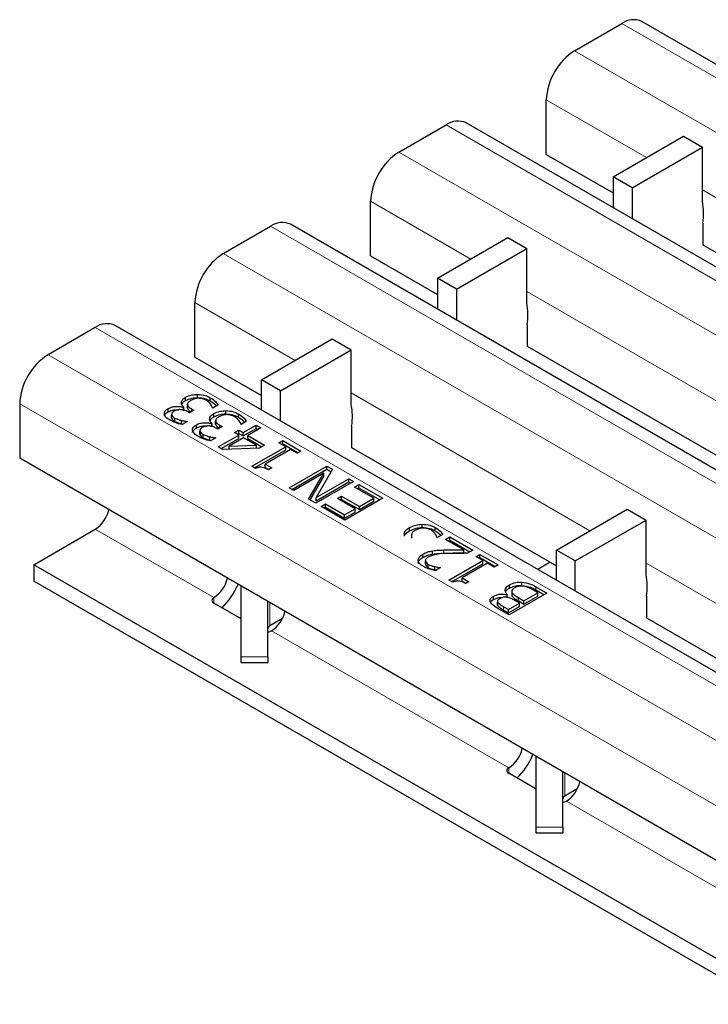
# Model space of a CAD drawing. Units: millimetres. Extents: x 0 to 420, y 0 to 297.
# Drawn here: x 52 to 62, y 67 to 82 of the extents above; entities that cross this region are included whole.
import ezdxf

# ---------------------------------------------------------------- set-up
doc = ezdxf.new("R2010")
doc.units = ezdxf.units.MM

msp = doc.modelspace()

# ---------------------------------------------------------------- linework, layer by layer
at = {"color": 7, "linetype": 'Continuous', "lineweight": 25}
for p, q in [((59.8295, 81.5887), (60.5366, 81.9969)), ((131.4765, 41.247), (60.8365, 82.0266)), ((59.4052, 80.0373), (59.4052, 80.8539)), ((128.8461, 39.7285), (58.2061, 80.5081)), ((57.199, 80.0702), (57.9061, 80.4784)), ((60.4065, 79.7012), (61.4586, 80.3086)), ((61.4586, 80.3086), (61.7415, 80.1453)), ((60.6893, 79.5379), (61.7415, 80.1453)), ((61.7415, 79.3309), (61.7415, 80.1453)), ((59.4052, 80.0373), (60.4065, 79.4593)), ((60.6893, 79.5379), (60.4065, 79.7012)), ((60.4065, 79.7012), (60.4065, 79.2379)), ((60.6893, 79.5379), (60.6893, 79.0746)), ((56.7748, 78.5188), (56.7748, 79.3354)), ((54.5686, 78.5517), (55.2757, 78.9599)), ((126.2156, 38.21), (55.5757, 78.9896)), ((61.7485, 79.0045), (61.7485, 78.6796)), ((57.7774, 78.1835), (58.8296, 78.7909)), ((58.8296, 78.7909), (59.1124, 78.6276)), ((58.0603, 78.0202), (59.1124, 78.6276)), ((59.1124, 77.8132), (59.1124, 78.6276)), ((61.7485, 78.6845), (64.8216, 76.9105)), ((61.7528, 78.6821), (61.7485, 78.6796)), ((56.7748, 78.5188), (57.7774, 77.94)), ((58.0603, 78.0202), (57.7774, 78.1835)), ((57.7774, 78.1835), (57.7774, 77.7185)), ((58.0603, 78.0202), (58.0603, 77.5553)), ((54.1443, 77.0003), (54.1443, 77.8168)), ((52.6523, 77.4455), (51.9452, 77.0372)), ((123.5923, 36.6956), (52.9523, 77.4752)), ((59.1195, 77.4868), (59.1195, 77.1619)), ((55.1413, 76.6617), (56.2006, 77.2732)), ((56.2006, 77.2732), (56.4834, 77.1099)), ((55.4242, 76.4984), (56.4834, 77.1099)), ((56.4834, 76.2955), (56.4834, 77.1099)), ((59.1195, 77.1652), (62.1926, 75.3912)), ((59.1223, 77.1636), (59.1195, 77.1619)), ((54.1443, 77.0003), (55.1413, 76.4247)), ((55.4242, 76.4984), (55.1413, 76.6617)), ((55.1413, 76.2115), (55.1413, 76.6617)), ((54.0055, 76.3502), (54.0055, 76.3992)), ((54.1833, 76.395), (54.1833, 76.444)), ((54.3748, 76.3451), (54.3748, 76.3941)), ((55.4242, 76.0482), (55.4242, 76.4984)), ((51.521, 76.3024), (51.521, 75.4859)), ((53.7442, 76.1829), (53.7442, 76.2319)), ((53.9743, 76.2479), (53.9797, 76.251)), ((53.9743, 76.1989), (53.9743, 76.2479)), ((53.9797, 76.202), (53.9797, 76.251)), ((54.0307, 76.3001), (54.0307, 76.2389)), ((54.032, 76.2357), (54.032, 76.2847)), ((54.0338, 76.2448), (54.032, 76.2357)), ((54.0963, 76.2242), (54.1285, 76.2057)), ((54.0963, 76.1871), (54.0963, 76.2242)), ((54.4149, 76.2387), (54.4096, 76.2418)), ((54.4947, 76.2848), (54.4149, 76.2387)), ((53.7951, 76.1449), (53.7951, 76.0959)), ((53.796, 76.0883), (53.796, 76.1373)), ((53.7972, 76.0958), (53.796, 76.0883)), ((53.8459, 76.0387), (53.8459, 76.0877)), ((54.064, 76.1685), (54.0397, 76.1825)), ((54.1285, 76.2057), (54.064, 76.1685)), ((54.428, 76.1064), (54.428, 76.1553)), ((54.6058, 76.1511), (54.6058, 76.2001)), ((54.7973, 76.1012), (54.7973, 76.1502)), ((53.944, 76.003), (53.944, 76.052)), ((53.944, 76.003), (53.9698, 75.9983)), ((54.0354, 76.0362), (53.9556, 75.9901)), ((54.0309, 76.0388), (54.0354, 76.0362)), ((54.0309, 76.0336), (54.0309, 76.0388)), ((54.1667, 75.939), (54.1667, 75.988)), ((54.3968, 76.004), (54.4021, 76.0071)), ((54.3968, 75.955), (54.3968, 76.004)), ((54.4021, 75.9581), (54.4021, 76.0071)), ((54.4532, 76.0562), (54.4532, 75.995)), ((54.4545, 75.9918), (54.4545, 76.0408)), ((54.4563, 76.0009), (54.4545, 75.9918)), ((54.4865, 75.9246), (54.4622, 75.9386)), ((54.5509, 75.9618), (54.4865, 75.9246)), ((54.5188, 75.9803), (54.5509, 75.9618)), ((54.5188, 75.9432), (54.5188, 75.9803)), ((54.8374, 75.9948), (54.8321, 75.9979)), ((54.9171, 76.0409), (54.8374, 75.9948)), ((54.866, 75.8708), (55.0593, 75.9824)), ((54.866, 75.8218), (55.0593, 75.9334)), ((55.1309, 75.9411), (54.9376, 75.8295)), ((55.0593, 75.9824), (55.1309, 75.9411)), ((55.0593, 75.9334), (55.0593, 75.9824)), ((55.0593, 75.9334), (55.0885, 75.9166)), ((56.4905, 75.9691), (56.4905, 75.6442)), ((54.2176, 75.901), (54.2176, 75.852)), ((54.2185, 75.8444), (54.2185, 75.8934)), ((54.2196, 75.8519), (54.2185, 75.8444)), ((54.2684, 75.7948), (54.2684, 75.8438)), ((54.3664, 75.7591), (54.3664, 75.8081)), ((54.4578, 75.7923), (54.3781, 75.7462)), ((54.4534, 75.7949), (54.4578, 75.7923)), ((54.4534, 75.7897), (54.4534, 75.7949)), ((54.4936, 75.6559), (54.8015, 75.8336)), ((54.5361, 75.6314), (54.8015, 75.7846)), ((54.8732, 75.7923), (54.6552, 75.6665)), ((54.7371, 75.8708), (54.8015, 75.908)), ((54.8015, 75.8336), (54.7371, 75.8708)), ((54.7795, 75.8463), (54.8015, 75.859)), ((54.8015, 75.908), (54.866, 75.8708)), ((54.8015, 75.859), (54.8015, 75.908)), ((54.8015, 75.859), (54.866, 75.8218)), ((54.8015, 75.7846), (54.8015, 75.8336)), ((54.866, 75.8218), (54.866, 75.8708)), ((55.0644, 75.6819), (54.8732, 75.7923)), ((54.9376, 75.8295), (55.1882, 75.6848)), ((54.9376, 75.7805), (54.9376, 75.8295)), ((54.9376, 75.7805), (55.1458, 75.6603)), ((54.3664, 75.7591), (54.3923, 75.7544)), ((54.5622, 75.6163), (54.4936, 75.6559)), ((55.105, 75.6368), (54.5622, 75.6163)), ((54.6552, 75.6665), (55.0644, 75.6819)), ((54.6552, 75.6198), (54.6552, 75.6665)), ((54.9949, 75.3665), (55.5033, 75.66)), ((55.0644, 75.6352), (55.0644, 75.6819)), ((55.1882, 75.6848), (55.105, 75.6368)), ((55.403, 75.7179), (55.4603, 75.751)), ((55.5033, 75.66), (55.403, 75.7179)), ((55.4455, 75.6934), (55.4603, 75.702)), ((55.4603, 75.751), (55.7324, 75.5939)), ((55.4603, 75.702), (55.4603, 75.751)), ((55.4603, 75.702), (55.69, 75.5694)), ((55.5033, 75.611), (55.5033, 75.66)), ((56.4905, 75.6459), (59.5565, 73.8759)), ((56.4919, 75.6451), (56.4905, 75.6442)), ((85.9924, 55.5859), (51.521, 75.4859)), ((55.0373, 75.342), (55.5033, 75.611)), ((55.5749, 75.6187), (55.1954, 75.3996)), ((55.6751, 75.5608), (55.5749, 75.6187)), ((55.7324, 75.5939), (55.6751, 75.5608)), ((55.0527, 75.3331), (54.9949, 75.3665)), ((55.1954, 75.3996), (55.2956, 75.3417)), ((55.1954, 75.3506), (55.1954, 75.3996)), ((55.1954, 75.3506), (55.2532, 75.3172)), ((55.2956, 75.3417), (55.2455, 75.3128)), ((55.5534, 75.0441), (56.1191, 75.3706)), ((56.1191, 75.3706), (56.2045, 75.3214)), ((56.1191, 75.3217), (56.1191, 75.3706)), ((55.5958, 75.0196), (56.1191, 75.3217)), ((56.0729, 75.2613), (55.625, 75.0027)), ((55.8472, 74.8745), (56.0729, 75.2613)), ((55.8686, 74.8621), (56.0729, 75.2123)), ((56.2045, 75.3214), (55.9607, 74.8989)), ((56.0729, 75.2123), (56.0729, 75.2613)), ((56.1191, 75.3217), (56.1833, 75.2846)), ((55.625, 75.0027), (55.5534, 75.0441)), ((56.5201, 75.1392), (55.9544, 74.8126)), ((55.9607, 74.8989), (56.4485, 75.1805)), ((55.9607, 74.8499), (56.4485, 75.1315)), ((56.4485, 75.1805), (56.5201, 75.1392)), ((56.4485, 75.1315), (56.4485, 75.1805)), ((56.4485, 75.1315), (56.4777, 75.1147)), ((56.5344, 75.0565), (56.5989, 75.0937)), ((56.8208, 74.8911), (56.5344, 75.0565)), ((56.5768, 75.032), (56.5989, 75.0447)), ((56.5989, 75.0937), (56.9569, 74.887)), ((56.5989, 75.0447), (56.5989, 75.0937)), ((56.5989, 75.0447), (56.9144, 74.8625)), ((55.9607, 74.8499), (55.9607, 74.8989)), ((56.2766, 74.8829), (56.3411, 74.9201)), ((56.3411, 74.9201), (56.606, 74.7671)), ((56.3411, 74.8711), (56.3411, 74.9201)), ((56.606, 74.7671), (56.8208, 74.8911)), ((56.8208, 74.8421), (56.8208, 74.8911)), ((55.9544, 74.8126), (55.8472, 74.8745)), ((56.0332, 74.7671), (56.0976, 74.8043)), ((56.3912, 74.5604), (56.0332, 74.7671)), ((56.0756, 74.7426), (56.0976, 74.7553)), ((56.0976, 74.8043), (56.384, 74.639)), ((56.0976, 74.7553), (56.0976, 74.8043)), ((56.0976, 74.7553), (56.384, 74.59)), ((56.5416, 74.7299), (56.2766, 74.8829)), ((56.3191, 74.8584), (56.3411, 74.8711)), ((56.3411, 74.8711), (56.606, 74.7181)), ((56.9569, 74.887), (56.3912, 74.5604)), ((56.606, 74.7181), (56.8208, 74.8421)), ((56.606, 74.7181), (56.606, 74.7671)), ((56.384, 74.639), (56.5416, 74.7299)), ((56.384, 74.59), (56.5416, 74.6809)), ((56.384, 74.59), (56.384, 74.639)), ((56.5416, 74.6809), (56.5416, 74.7299)), ((59.5565, 74.1129), (60.6158, 74.7244)), ((60.6158, 74.7244), (60.8986, 74.5611)), ((57.3585, 74.4002), (57.3585, 74.4492)), ((57.5452, 74.4506), (57.5452, 74.4996)), ((57.7397, 74.4026), (57.7397, 74.4516)), ((59.8394, 73.9496), (60.8986, 74.5611)), ((60.8986, 73.7466), (60.8986, 74.5611)), ((51.7331, 73.8936), (52.6523, 74.4243)), ((57.3871, 74.3517), (57.3871, 74.2905)), ((57.7732, 74.3), (57.7679, 74.3031)), ((57.8549, 74.3472), (57.7732, 74.3)), ((57.8949, 74.2711), (57.9594, 74.3083)), ((57.9594, 74.3083), (58.3031, 74.1099)), ((57.9594, 74.2593), (57.9594, 74.3083)), ((58.168, 74.1134), (57.8949, 74.2711)), ((57.9374, 74.2466), (57.9594, 74.2593)), ((57.9594, 74.2593), (58.2606, 74.0854)), ((57.5576, 74.0026), (57.5576, 74.0515)), ((57.7002, 74.0516), (57.7002, 74.1006)), ((58.168, 74.0644), (58.168, 74.1134)), ((58.3031, 74.1099), (58.2243, 74.0644)), ((58.3532, 74.0148), (58.4105, 74.0479)), ((58.4534, 73.9569), (58.3532, 74.0148)), ((58.4105, 74.0479), (58.6826, 73.8908)), ((58.4105, 73.9989), (58.4105, 74.0479)), ((59.8394, 73.9496), (59.5565, 74.1129)), ((59.5565, 73.6626), (59.5565, 74.1129)), ((81.4316, 56.749), (51.7331, 73.8936)), ((51.7331, 73.8936), (51.7331, 73.6486)), ((57.594, 73.9016), (57.594, 73.9506)), ((57.638, 73.8495), (57.638, 73.8985)), ((57.7344, 73.815), (57.7344, 73.864)), ((57.945, 73.6634), (58.4534, 73.9569)), ((57.9875, 73.6389), (58.4534, 73.9079)), ((58.525, 73.9156), (58.1455, 73.6965)), ((58.3956, 73.9903), (58.4105, 73.9989)), ((58.4105, 73.9989), (58.6401, 73.8663)), ((58.4534, 73.9079), (58.4534, 73.9569)), ((58.6253, 73.8577), (58.525, 73.9156)), ((58.6826, 73.8908), (58.6253, 73.8577)), ((59.4622, 73.9303), (59.2775, 73.8237)), ((59.8394, 73.4993), (59.8394, 73.9496)), ((57.7344, 73.815), (57.7568, 73.8111)), ((57.8233, 73.8494), (57.7429, 73.803)), ((57.8193, 73.8518), (57.8233, 73.8494)), ((57.8193, 73.8471), (57.8193, 73.8518)), ((81.4316, 56.5041), (51.7331, 73.6486)), ((54.8378, 72.5132), (54.8378, 73.5711)), ((58.0029, 73.63), (57.945, 73.6634)), ((58.1455, 73.6965), (58.2458, 73.6386)), ((58.1455, 73.6475), (58.1455, 73.6965)), ((58.1455, 73.6475), (58.2034, 73.6141)), ((58.2458, 73.6386), (58.1957, 73.6097)), ((58.8525, 73.5431), (58.8525, 73.5921)), ((59.0396, 73.5826), (59.0396, 73.6316)), ((59.2495, 73.5635), (59.413, 73.4691)), ((58.6166, 73.3738), (58.6166, 73.4228)), ((58.8182, 73.446), (58.8212, 73.4478)), ((58.8182, 73.4104), (58.8182, 73.446)), ((58.8212, 73.3988), (58.8212, 73.4478)), ((59.413, 73.4691), (58.8473, 73.1426)), ((58.887, 73.5023), (58.887, 73.4411)), ((58.8949, 73.4221), (58.8949, 73.4711)), ((59.0693, 73.3534), (59.2769, 73.4733)), ((59.0693, 73.3044), (59.2769, 73.4243)), ((59.2769, 73.4733), (59.2141, 73.5095)), ((59.2495, 73.5145), (59.3705, 73.4446)), ((59.2769, 73.4243), (59.2769, 73.4733)), ((60.9057, 73.4203), (60.9057, 73.0954)), ((54.4276, 73.3999), (54.4272, 73.3997)), ((54.8378, 73.0817), (54.4278, 73.3184)), ((55.2378, 72.5132), (55.2378, 73.3402)), ((58.6735, 73.3452), (58.6735, 73.2962)), ((58.6767, 73.2835), (58.6767, 73.3325)), ((58.8401, 73.2211), (59.0048, 73.3162)), ((59.0048, 73.3162), (58.9176, 73.3665)), ((58.9815, 73.404), (59.0693, 73.3534)), ((58.9815, 73.355), (59.0693, 73.3044)), ((59.0048, 73.2672), (59.0048, 73.3162)), ((59.0693, 73.3044), (59.0693, 73.3534)), ((58.8473, 73.1426), (58.6968, 73.2295)), ((58.7665, 73.2636), (58.8401, 73.2211)), ((58.7665, 73.2146), (58.8401, 73.1721)), ((58.8401, 73.1721), (59.0048, 73.2672)), ((58.8401, 73.1721), (58.8401, 73.2211)), ((55.454, 73.0862), (55.2671, 72.9783)), ((60.9057, 73.097), (63.9717, 71.3271)), ((60.9071, 73.0962), (60.9057, 73.0954)), ((55.2898, 72.9017), (55.2902, 72.9019)), ((54.8378, 72.4286), (54.8378, 72.5132)), ((54.8378, 72.4286), (55.2378, 72.4286)), ((55.2378, 72.5132), (55.2378, 72.4286)), ((59.253, 69.9643), (59.253, 71.0223)), ((58.8427, 70.8511), (58.8423, 70.8508)), ((59.253, 70.5328), (58.8429, 70.7695)), ((59.653, 69.9643), (59.653, 70.7914)), ((59.8691, 70.5373), (59.6822, 70.4294)), ((59.705, 70.3528), (59.7054, 70.3531)), ((59.253, 69.8798), (59.253, 69.9643)), ((59.253, 69.8798), (59.653, 69.8798)), ((59.653, 69.9643), (59.653, 69.8798))]:
    msp.add_line(p, q, dxfattribs=at)
at = {"color": 8, "linetype": 'Continuous', "lineweight": 18}
for p, q in [((60.5366, 81.9969), (131.1765, 41.2173)), ((59.8295, 81.5887), (130.4694, 40.8091)), ((59.4052, 80.8539), (60.9042, 79.9885)), ((57.9061, 80.4784), (128.5461, 39.6988)), ((57.199, 80.0702), (127.839, 39.2906)), ((61.7415, 79.5052), (65.3193, 77.4397)), ((56.7748, 79.3354), (58.2737, 78.47)), ((55.2757, 78.9599), (125.9157, 38.1803)), ((54.5686, 78.5517), (125.2085, 37.7721)), ((59.1124, 77.9858), (62.6889, 75.9212)), ((54.1443, 77.8168), (55.6433, 76.9515)), ((123.2923, 36.6659), (52.6523, 77.4455)), ((122.5852, 36.2577), (51.9452, 77.0372)), ((56.4834, 76.4665), (60.0585, 74.4027)), ((122.1609, 35.5228), (51.521, 76.3024)), ((54.4272, 73.3997), (52.6523, 74.4243)), ((57.8724, 74.0647), (57.8724, 74.1137)), ((60.8986, 73.9177), (64.4736, 71.8538)), ((59.2495, 73.5145), (59.2495, 73.5635)), ((54.4272, 73.3997), (54.4272, 73.3158)), ((54.4276, 73.3999), (54.4277, 73.3158)), ((55.2671, 72.9783), (55.2671, 73.3233)), ((58.9815, 73.355), (58.9815, 73.404)), ((58.7665, 73.2146), (58.7665, 73.2636)), ((58.8423, 70.8508), (55.2898, 72.9017)), ((54.8378, 72.5132), (55.2378, 72.5132)), ((58.8423, 70.8508), (58.8423, 70.767)), ((58.8427, 70.8511), (58.8429, 70.767)), ((59.6822, 70.4294), (59.6822, 70.7744)), ((63.2575, 68.302), (59.705, 70.3528)), ((59.253, 69.9643), (59.653, 69.9643))]:
    msp.add_line(p, q, dxfattribs=at)
at = {"color": 7, "linetype": 'Continuous', "lineweight": 25}
for centre, radius, start, end in [((60.7123, 81.7516), 0.3018, 65.69288, 125.61758), ((60.3263, 80.812), 0.9221, 122.60548, 177.39452), ((58.0819, 80.2331), 0.3018, 65.69288, 125.61758), ((57.6959, 79.2934), 0.9221, 122.60548, 177.39452), ((60.8562, 79.1484), 0.9039, 350.83693, 11.64528), ((55.4514, 78.7146), 0.3018, 65.69288, 125.61758), ((55.0654, 77.7749), 0.9221, 122.60548, 177.39452), ((58.2272, 77.6307), 0.9039, 350.83693, 11.64528), ((52.8281, 77.2001), 0.3018, 65.69288, 125.61758), ((52.4421, 76.2605), 0.9221, 122.60548, 177.39452), ((55.5982, 76.113), 0.9039, 350.83693, 11.64528), ((52.3949, 74.8201), 0.4722, 303.03746, 347.1998), ((60.0133, 73.5642), 0.9039, 350.83693, 11.64528), ((54.1758, 73.7912), 0.4653, 302.75137, 347.5499), ((53.8698, 73.9665), 0.9904, 313.43946, 338.2172), ((54.4431, 73.3591), 0.0436, 111.51859, 249.33332), ((55.0322, 73.2976), 0.4724, 303.10703, 347.19424), ((55.2878, 72.9325), 0.0503, 114.37466, 174.3052), ((55.2246, 73.0246), 0.1392, 275.44007, 297.95121), ((58.591, 71.2424), 0.4653, 302.75137, 347.5499), ((58.285, 71.4177), 0.9904, 313.43946, 338.2172), ((58.8583, 70.8103), 0.0436, 111.51859, 249.33332), ((59.4474, 70.7488), 0.4724, 303.10703, 347.19424), ((59.703, 70.3836), 0.0503, 114.37466, 174.3052), ((59.6398, 70.4758), 0.1392, 275.44007, 297.95121)]:
    msp.add_arc(centre, radius, start, end, dxfattribs=at)
for points, knots in [([(53.9403, 76.316), (53.9443, 76.3337), (53.9516, 76.3655), (53.989, 76.3889), (54.0055, 76.3992)], [0, 0, 0, 0, 0.5581543, 1, 1, 1, 1]), ([(54.0055, 76.3992), (54.0347, 76.4131), (54.087, 76.438), (54.1538, 76.4421), (54.1833, 76.444)], [0, 0, 0, 0, 0.5593593, 1, 1, 1, 1]), ([(54.0055, 76.3502), (54.0347, 76.3641), (54.087, 76.389), (54.1538, 76.3932), (54.1833, 76.395)], [0, 0, 0, 0, 0.5593593, 1, 1, 1, 1]), ([(54.1994, 76.3844), (54.174, 76.382), (54.1285, 76.3776), (54.0951, 76.3595), (54.0803, 76.3515)], [0, 0, 0, 0, 0.55865311, 1, 1, 1, 1]), ([(54.1833, 76.444), (54.224, 76.4408), (54.2968, 76.435), (54.3509, 76.4067), (54.3748, 76.3941)], [0, 0, 0, 0, 0.5580865, 1, 1, 1, 1]), ([(54.1833, 76.395), (54.224, 76.3918), (54.2968, 76.386), (54.3509, 76.3577), (54.3748, 76.3451)], [0, 0, 0, 0, 0.5580865, 1, 1, 1, 1]), ([(54.316, 76.3537), (54.297, 76.3633), (54.2631, 76.3803), (54.2188, 76.3832), (54.1994, 76.3844)], [0, 0, 0, 0, 0.5610646, 1, 1, 1, 1]), ([(54.3748, 76.3941), (54.4028, 76.3757), (54.4527, 76.3428), (54.4818, 76.3025), (54.4947, 76.2848)], [0, 0, 0, 0, 0.5598551, 1, 1, 1, 1]), ([(53.6884, 76.1417), (53.6872, 76.151), (53.6847, 76.1695), (53.7006, 76.2023), (53.7277, 76.2207), (53.7442, 76.2319)], [0, 0, 0, 0, 0.28042647, 0.56055833, 1, 1, 1, 1]), ([(53.7442, 76.2319), (53.7624, 76.2405), (53.7988, 76.2577), (53.8644, 76.2648), (53.9249, 76.2622), (53.9578, 76.2527), (53.9743, 76.2479)], [0, 0, 0, 0, 0.2796842, 0.5594707, 0.7798226, 1, 1, 1, 1]), ([(53.9797, 76.251), (53.9678, 76.2623), (53.9466, 76.2824), (53.9422, 76.3057), (53.9403, 76.316)], [0, 0, 0, 0, 0.560327, 1, 1, 1, 1]), ([(53.9489, 76.2872), (53.9517, 76.2977), (53.9584, 76.3222), (53.9884, 76.3401), (54.0055, 76.3502)], [0, 0, 0, 0, 0.4314072, 1, 1, 1, 1]), ([(54.0803, 76.3515), (54.0633, 76.3408), (54.0328, 76.3217), (54.0323, 76.296), (54.032, 76.2847)], [0, 0, 0, 0, 0.5610355, 1, 1, 1, 1]), ([(54.032, 76.2847), (54.0399, 76.272), (54.054, 76.2491), (54.0834, 76.2318), (54.0963, 76.2242)], [0, 0, 0, 0, 0.5578046, 1, 1, 1, 1]), ([(54.032, 76.2357), (54.0397, 76.2229), (54.0518, 76.2026), (54.0774, 76.1872), (54.0868, 76.1816)], [0, 0, 0, 0, 0.6322584, 1, 1, 1, 1]), ([(54.4096, 76.2418), (54.3999, 76.2649), (54.3825, 76.3063), (54.3363, 76.3392), (54.316, 76.3537)], [0, 0, 0, 0, 0.5602374, 1, 1, 1, 1]), ([(54.3748, 76.3451), (54.4036, 76.327), (54.4405, 76.3038), (54.4625, 76.2753), (54.4674, 76.269)], [0, 0, 0, 0, 0.7804114, 1, 1, 1, 1]), ([(53.6877, 76.1165), (53.6876, 76.1179), (53.687, 76.1285), (53.7016, 76.1533), (53.7281, 76.1717), (53.7442, 76.1829)], [0, 0, 0, 0, 0.0524939, 0.4213605, 1, 1, 1, 1]), ([(53.774, 76.0548), (53.7512, 76.0689), (53.7104, 76.094), (53.6951, 76.1271), (53.6884, 76.1417)], [0, 0, 0, 0, 0.5603784, 1, 1, 1, 1]), ([(53.7442, 76.1829), (53.7624, 76.1914), (53.7987, 76.2083), (53.8577, 76.2161), (53.8918, 76.2133), (53.903, 76.2124)], [0, 0, 0, 0, 0.402195, 0.8045372, 1, 1, 1, 1]), ([(53.8301, 76.1905), (53.8176, 76.1817), (53.7954, 76.1661), (53.7958, 76.1461), (53.796, 76.1373)], [0, 0, 0, 0, 0.5593813, 1, 1, 1, 1]), ([(53.796, 76.1373), (53.8018, 76.1268), (53.8122, 76.1081), (53.8356, 76.0939), (53.8459, 76.0877)], [0, 0, 0, 0, 0.5582384, 1, 1, 1, 1]), ([(53.796, 76.0883), (53.8018, 76.0778), (53.8122, 76.0591), (53.8356, 76.0449), (53.8459, 76.0387)], [0, 0, 0, 0, 0.5582384, 1, 1, 1, 1]), ([(54.0397, 76.1825), (54.0229, 76.1909), (53.9894, 76.2078), (53.9276, 76.2179), (53.8698, 76.2105), (53.8433, 76.1972), (53.8301, 76.1905)], [0, 0, 0, 0, 0.2806289, 0.5600186, 0.7795738, 1, 1, 1, 1]), ([(53.8459, 76.0877), (53.8627, 76.0795), (53.8925, 76.065), (53.9282, 76.056), (53.944, 76.052)], [0, 0, 0, 0, 0.5595067, 1, 1, 1, 1]), ([(54.3627, 76.0721), (54.3668, 76.0898), (54.3741, 76.1216), (54.4115, 76.145), (54.428, 76.1553)], [0, 0, 0, 0, 0.5581543, 1, 1, 1, 1]), ([(54.4021, 76.0071), (54.3902, 76.0184), (54.369, 76.0385), (54.3647, 76.0618), (54.3627, 76.0721)], [0, 0, 0, 0, 0.560327, 1, 1, 1, 1]), ([(54.3714, 76.0433), (54.3742, 76.0538), (54.3809, 76.0783), (54.4109, 76.0962), (54.428, 76.1064)], [0, 0, 0, 0, 0.4314072, 1, 1, 1, 1]), ([(54.428, 76.1553), (54.4572, 76.1692), (54.5094, 76.1941), (54.5763, 76.1983), (54.6058, 76.2001)], [0, 0, 0, 0, 0.5593593, 1, 1, 1, 1]), ([(54.428, 76.1064), (54.4572, 76.1202), (54.5094, 76.1451), (54.5763, 76.1493), (54.6058, 76.1511)], [0, 0, 0, 0, 0.5593593, 1, 1, 1, 1]), ([(54.5028, 76.1076), (54.4857, 76.0969), (54.4553, 76.0778), (54.4547, 76.0521), (54.4545, 76.0408)], [0, 0, 0, 0, 0.5610355, 1, 1, 1, 1]), ([(54.6219, 76.1406), (54.5965, 76.1381), (54.551, 76.1337), (54.5176, 76.1156), (54.5028, 76.1076)], [0, 0, 0, 0, 0.55865311, 1, 1, 1, 1]), ([(54.6058, 76.2001), (54.6464, 76.1969), (54.7193, 76.1911), (54.7734, 76.1628), (54.7973, 76.1502)], [0, 0, 0, 0, 0.5580865, 1, 1, 1, 1]), ([(54.6058, 76.1511), (54.6464, 76.1479), (54.7193, 76.1422), (54.7734, 76.1138), (54.7973, 76.1012)], [0, 0, 0, 0, 0.5580865, 1, 1, 1, 1]), ([(54.7384, 76.1098), (54.7195, 76.1194), (54.6856, 76.1364), (54.6413, 76.1393), (54.6219, 76.1406)], [0, 0, 0, 0, 0.56106461, 1, 1, 1, 1]), ([(54.8321, 75.9979), (54.8223, 76.021), (54.8049, 76.0624), (54.7588, 76.0953), (54.7384, 76.1098)], [0, 0, 0, 0, 0.56023738, 1, 1, 1, 1]), ([(54.7973, 76.1502), (54.8252, 76.1318), (54.8751, 76.0989), (54.9043, 76.0586), (54.9171, 76.0409)], [0, 0, 0, 0, 0.5598551, 1, 1, 1, 1]), ([(54.7973, 76.1012), (54.8261, 76.0831), (54.863, 76.0599), (54.885, 76.0314), (54.8898, 76.0251)], [0, 0, 0, 0, 0.7804114, 1, 1, 1, 1]), ([(53.9556, 75.9901), (53.9184, 75.9992), (53.8519, 76.0153), (53.7978, 76.0427), (53.774, 76.0548)], [0, 0, 0, 0, 0.5597523, 1, 1, 1, 1]), ([(53.8459, 76.0387), (53.8627, 76.0305), (53.8925, 76.016), (53.9282, 76.007), (53.944, 76.003)], [0, 0, 0, 0, 0.5595067, 1, 1, 1, 1]), ([(53.944, 76.052), (53.9599, 76.0488), (53.9883, 76.0431), (54.0179, 76.0401), (54.0309, 76.0388)], [0, 0, 0, 0, 0.5598288, 1, 1, 1, 1]), ([(54.1109, 75.8978), (54.1097, 75.9071), (54.1072, 75.9257), (54.1231, 75.9584), (54.1502, 75.9768), (54.1667, 75.988)], [0, 0, 0, 0, 0.28042647, 0.56055833, 1, 1, 1, 1]), ([(54.1102, 75.8727), (54.1101, 75.874), (54.1095, 75.8846), (54.1241, 75.9094), (54.1506, 75.9278), (54.1667, 75.939)], [0, 0, 0, 0, 0.0524939, 0.4213605, 1, 1, 1, 1]), ([(54.1667, 75.988), (54.1849, 75.9966), (54.2213, 76.0138), (54.2869, 76.0209), (54.3474, 76.0183), (54.3803, 76.0088), (54.3968, 76.004)], [0, 0, 0, 0, 0.2796842, 0.5594707, 0.7798226, 1, 1, 1, 1]), ([(54.1667, 75.939), (54.1849, 75.9475), (54.2212, 75.9644), (54.2802, 75.9722), (54.3143, 75.9694), (54.3255, 75.9685)], [0, 0, 0, 0, 0.40219502, 0.80453717, 1, 1, 1, 1]), ([(54.2525, 75.9466), (54.2401, 75.9379), (54.2178, 75.9222), (54.2183, 75.9022), (54.2185, 75.8934)], [0, 0, 0, 0, 0.5593813, 1, 1, 1, 1]), ([(54.4622, 75.9386), (54.4454, 75.947), (54.4118, 75.9639), (54.35, 75.974), (54.2923, 75.9666), (54.2658, 75.9533), (54.2525, 75.9466)], [0, 0, 0, 0, 0.2806289, 0.5600186, 0.7795738, 1, 1, 1, 1]), ([(54.4545, 76.0408), (54.4624, 76.0281), (54.4765, 76.0052), (54.5058, 75.9879), (54.5188, 75.9803)], [0, 0, 0, 0, 0.5578046, 1, 1, 1, 1]), ([(54.4545, 75.9918), (54.4622, 75.979), (54.4743, 75.9587), (54.4999, 75.9434), (54.5092, 75.9377)], [0, 0, 0, 0, 0.6322584, 1, 1, 1, 1]), ([(54.1965, 75.8109), (54.1736, 75.825), (54.1329, 75.8501), (54.1176, 75.8832), (54.1109, 75.8978)], [0, 0, 0, 0, 0.5603784, 1, 1, 1, 1]), ([(54.3781, 75.7462), (54.3409, 75.7553), (54.2744, 75.7714), (54.2203, 75.7988), (54.1965, 75.8109)], [0, 0, 0, 0, 0.5597523, 1, 1, 1, 1]), ([(54.2185, 75.8934), (54.2243, 75.8829), (54.2347, 75.8642), (54.2581, 75.85), (54.2684, 75.8438)], [0, 0, 0, 0, 0.5582384, 1, 1, 1, 1]), ([(54.2185, 75.8444), (54.2243, 75.8339), (54.2347, 75.8152), (54.2581, 75.801), (54.2684, 75.7948)], [0, 0, 0, 0, 0.5582384, 1, 1, 1, 1]), ([(54.2684, 75.8438), (54.2851, 75.8356), (54.315, 75.8211), (54.3507, 75.8121), (54.3664, 75.8081)], [0, 0, 0, 0, 0.5595067, 1, 1, 1, 1]), ([(54.2684, 75.7948), (54.2851, 75.7867), (54.315, 75.7722), (54.3507, 75.7631), (54.3664, 75.7591)], [0, 0, 0, 0, 0.5595067, 1, 1, 1, 1]), ([(54.3664, 75.8081), (54.3823, 75.8049), (54.4107, 75.7992), (54.4403, 75.7962), (54.4534, 75.7949)], [0, 0, 0, 0, 0.5598288, 1, 1, 1, 1]), ([(55.2455, 75.3128), (55.2178, 75.328), (55.1832, 75.347), (55.1276, 75.354), (55.0902, 75.3495), (55.0677, 75.3397), (55.0527, 75.3331)], [0, 0, 0, 0, 0.4993073, 0.6245397, 0.7498483, 1, 1, 1, 1]), ([(57.2803, 74.3361), (57.2792, 74.348), (57.277, 74.3717), (57.3011, 74.4127), (57.3368, 74.4354), (57.3585, 74.4492)], [0, 0, 0, 0, 0.2800569, 0.5599533, 1, 1, 1, 1]), ([(57.3585, 74.4492), (57.3891, 74.4642), (57.4438, 74.4909), (57.5142, 74.4969), (57.5452, 74.4996)], [0, 0, 0, 0, 0.5598184, 1, 1, 1, 1]), ([(57.3585, 74.4002), (57.3891, 74.4152), (57.4438, 74.4419), (57.5142, 74.4479), (57.5452, 74.4506)], [0, 0, 0, 0, 0.5598184, 1, 1, 1, 1]), ([(57.5452, 74.4996), (57.5863, 74.4969), (57.66, 74.4921), (57.7153, 74.464), (57.7397, 74.4516)], [0, 0, 0, 0, 0.558509, 1, 1, 1, 1]), ([(57.5452, 74.4506), (57.5863, 74.4479), (57.66, 74.4431), (57.7153, 74.415), (57.7397, 74.4026)], [0, 0, 0, 0, 0.558509, 1, 1, 1, 1]), ([(57.7397, 74.4516), (57.7667, 74.4341), (57.8147, 74.4027), (57.8426, 74.3641), (57.8549, 74.3472)], [0, 0, 0, 0, 0.5599097, 1, 1, 1, 1]), ([(57.2809, 74.3225), (57.2861, 74.3341), (57.2994, 74.3638), (57.3361, 74.3864), (57.3585, 74.4002)], [0, 0, 0, 0, 0.3887757, 1, 1, 1, 1]), ([(57.4378, 74.404), (57.4206, 74.3935), (57.3929, 74.3767), (57.3904, 74.354), (57.3895, 74.3454)], [0, 0, 0, 0, 0.6215594, 1, 1, 1, 1]), ([(57.5593, 74.4411), (57.5335, 74.4374), (57.4874, 74.4309), (57.453, 74.4123), (57.4378, 74.404)], [0, 0, 0, 0, 0.5584227, 1, 1, 1, 1]), ([(57.6752, 74.4145), (57.6562, 74.4236), (57.6222, 74.4399), (57.5785, 74.4407), (57.5593, 74.4411)], [0, 0, 0, 0, 0.5602597, 1, 1, 1, 1]), ([(57.7395, 74.3567), (57.7303, 74.3685), (57.7138, 74.3897), (57.687, 74.4069), (57.6752, 74.4145)], [0, 0, 0, 0, 0.5602409, 1, 1, 1, 1]), ([(57.7679, 74.3031), (57.7642, 74.3133), (57.7575, 74.3317), (57.745, 74.349), (57.7395, 74.3567)], [0, 0, 0, 0, 0.5597607, 1, 1, 1, 1]), ([(57.7397, 74.4026), (57.7675, 74.3854), (57.8025, 74.3637), (57.8233, 74.3369), (57.8276, 74.3314)], [0, 0, 0, 0, 0.7945413, 1, 1, 1, 1]), ([(57.5663, 73.8655), (57.5437, 73.8805), (57.4987, 73.9103), (57.4798, 73.9665), (57.5044, 74.0165), (57.5398, 74.0398), (57.5576, 74.0515)], [0, 0, 0, 0, 0.280508, 0.559333, 0.7793282, 1, 1, 1, 1]), ([(57.5576, 74.0515), (57.5813, 74.0636), (57.6237, 74.0851), (57.6768, 74.0958), (57.7002, 74.1006)], [0, 0, 0, 0, 0.5596553, 1, 1, 1, 1]), ([(57.5576, 74.0026), (57.5813, 74.0146), (57.6237, 74.0361), (57.6768, 74.0468), (57.7002, 74.0516)], [0, 0, 0, 0, 0.5596553, 1, 1, 1, 1]), ([(57.6388, 74.0075), (57.6248, 73.9982), (57.5998, 73.9817), (57.5957, 73.9601), (57.594, 73.9506)], [0, 0, 0, 0, 0.5602467, 1, 1, 1, 1]), ([(57.9527, 74.0621), (57.8886, 74.0611), (57.7747, 74.0592), (57.6802, 74.0232), (57.6388, 74.0075)], [0, 0, 0, 0, 0.5625992, 1, 1, 1, 1]), ([(57.7002, 74.1006), (57.7321, 74.1045), (57.7889, 74.1114), (57.8469, 74.113), (57.8724, 74.1137)], [0, 0, 0, 0, 0.5597734, 1, 1, 1, 1]), ([(57.7002, 74.0516), (57.7321, 74.0555), (57.7889, 74.0624), (57.8469, 74.064), (57.8724, 74.0647)], [0, 0, 0, 0, 0.5597734, 1, 1, 1, 1]), ([(57.8724, 74.1137), (57.9276, 74.1144), (58.0261, 74.1158), (58.1247, 74.1141), (58.168, 74.1134)], [0, 0, 0, 0, 0.5599582, 1, 1, 1, 1]), ([(57.8724, 74.0647), (57.9276, 74.0654), (58.0261, 74.0668), (58.1247, 74.0651), (58.168, 74.0644)], [0, 0, 0, 0, 0.5599582, 1, 1, 1, 1]), ([(58.2243, 74.0644), (58.1736, 74.0648), (58.083, 74.0656), (57.9925, 74.0631), (57.9527, 74.0621)], [0, 0, 0, 0, 0.560024, 1, 1, 1, 1]), ([(57.4901, 73.9135), (57.4891, 73.9161), (57.4822, 73.9338), (57.5066, 73.9677), (57.5406, 73.9909), (57.5576, 74.0026)], [0, 0, 0, 0, 0.0797086, 0.5391479, 1, 1, 1, 1]), ([(57.7429, 73.803), (57.7068, 73.8119), (57.6425, 73.8277), (57.5896, 73.854), (57.5663, 73.8655)], [0, 0, 0, 0, 0.5600278, 1, 1, 1, 1]), ([(57.594, 73.9506), (57.5977, 73.9396), (57.6045, 73.9199), (57.6278, 73.9051), (57.638, 73.8985)], [0, 0, 0, 0, 0.5585491, 1, 1, 1, 1]), ([(57.594, 73.9016), (57.5977, 73.8906), (57.6045, 73.8709), (57.6278, 73.8561), (57.638, 73.8495)], [0, 0, 0, 0, 0.5585491, 1, 1, 1, 1]), ([(57.638, 73.8985), (57.6545, 73.8907), (57.684, 73.8767), (57.719, 73.8679), (57.7344, 73.864)], [0, 0, 0, 0, 0.5594794, 1, 1, 1, 1]), ([(57.7344, 73.864), (57.7499, 73.861), (57.7777, 73.8556), (57.8066, 73.8529), (57.8193, 73.8518)], [0, 0, 0, 0, 0.5597792, 1, 1, 1, 1]), ([(57.638, 73.8495), (57.6545, 73.8417), (57.684, 73.8277), (57.719, 73.8189), (57.7344, 73.815)], [0, 0, 0, 0, 0.5594794, 1, 1, 1, 1]), ([(58.1957, 73.6097), (58.168, 73.6249), (58.1334, 73.644), (58.0778, 73.6509), (58.0404, 73.6464), (58.0179, 73.6366), (58.0029, 73.63)], [0, 0, 0, 0, 0.4993073, 0.6245397, 0.7498483, 1, 1, 1, 1]), ([(58.8212, 73.4478), (58.8099, 73.4611), (58.7875, 73.4877), (58.7878, 73.5302), (58.8124, 73.566), (58.8392, 73.5834), (58.8525, 73.5921)], [0, 0, 0, 0, 0.2801258, 0.5593914, 0.7795074, 1, 1, 1, 1]), ([(58.8525, 73.5921), (58.8833, 73.6065), (58.9384, 73.6322), (59.0087, 73.6318), (59.0396, 73.6316)], [0, 0, 0, 0, 0.559319, 1, 1, 1, 1]), ([(58.8525, 73.5431), (58.8833, 73.5575), (58.9384, 73.5832), (59.0087, 73.5828), (59.0396, 73.5826)], [0, 0, 0, 0, 0.559319, 1, 1, 1, 1]), ([(59.0588, 73.5716), (59.0462, 73.5727), (59.0209, 73.5747), (58.975, 73.5692), (58.9501, 73.5564), (58.9349, 73.5487)], [0, 0, 0, 0, 0.2806318, 0.5604852, 1, 1, 1, 1]), ([(59.0396, 73.6316), (59.0844, 73.6245), (59.1646, 73.6119), (59.2235, 73.5783), (59.2495, 73.5635)], [0, 0, 0, 0, 0.5580097, 1, 1, 1, 1]), ([(59.0396, 73.5826), (59.0844, 73.5756), (59.1646, 73.5629), (59.2235, 73.5294), (59.2495, 73.5145)], [0, 0, 0, 0, 0.5580097, 1, 1, 1, 1]), ([(59.2141, 73.5095), (59.1892, 73.5247), (59.1448, 73.5518), (59.085, 73.5656), (59.0588, 73.5716)], [0, 0, 0, 0, 0.5618857, 1, 1, 1, 1]), ([(58.5706, 73.3285), (58.5669, 73.338), (58.5595, 73.3569), (58.5716, 73.3918), (58.5995, 73.411), (58.6166, 73.4228)], [0, 0, 0, 0, 0.2806013, 0.5606242, 1, 1, 1, 1]), ([(58.6166, 73.4228), (58.6322, 73.4303), (58.6634, 73.4454), (58.7356, 73.4569), (58.7869, 73.4501), (58.8182, 73.446)], [0, 0, 0, 0, 0.2805495, 0.5609146, 1, 1, 1, 1]), ([(58.7948, 73.4862), (58.8006, 73.4965), (58.8125, 73.5178), (58.8388, 73.5344), (58.8525, 73.5431)], [0, 0, 0, 0, 0.4788851, 1, 1, 1, 1]), ([(58.9349, 73.5487), (58.9254, 73.5427), (58.9066, 73.5309), (58.8875, 73.5106), (58.8859, 73.4894), (58.8919, 73.4772), (58.8949, 73.4711)], [0, 0, 0, 0, 0.2803988, 0.5598558, 0.7796507, 1, 1, 1, 1]), ([(58.8883, 73.4472), (58.888, 73.445), (58.8866, 73.4364), (58.8914, 73.4282), (58.8949, 73.4221)], [0, 0, 0, 0, 0.2562814, 1, 1, 1, 1]), ([(58.8949, 73.4711), (58.9078, 73.4572), (58.9307, 73.4322), (58.966, 73.4127), (58.9815, 73.404)], [0, 0, 0, 0, 0.558041, 1, 1, 1, 1]), ([(58.8949, 73.4221), (58.9078, 73.4082), (58.9307, 73.3832), (58.966, 73.3637), (58.9815, 73.355)], [0, 0, 0, 0, 0.558041, 1, 1, 1, 1]), ([(58.5703, 73.3296), (58.571, 73.3319), (58.576, 73.3491), (58.5977, 73.3623), (58.6166, 73.3738)], [0, 0, 0, 0, 0.1324279, 1, 1, 1, 1]), ([(58.6968, 73.2295), (58.6671, 73.2455), (58.6142, 73.2741), (58.5839, 73.3119), (58.5706, 73.3285)], [0, 0, 0, 0, 0.5614026, 1, 1, 1, 1]), ([(58.6166, 73.3738), (58.6322, 73.3811), (58.6634, 73.3959), (58.7122, 73.4057), (58.7404, 73.4029), (58.7485, 73.402)], [0, 0, 0, 0, 0.4155451, 0.8308172, 1, 1, 1, 1]), ([(58.6736, 73.2962), (58.6736, 73.2961), (58.6725, 73.2918), (58.6746, 73.2876), (58.6767, 73.2835)], [0, 0, 0, 0, 0.02602472, 1, 1, 1, 1]), ([(58.7061, 73.3835), (58.694, 73.3753), (58.6771, 73.3638), (58.6722, 73.3448), (58.6752, 73.3366), (58.6767, 73.3325)], [0, 0, 0, 0, 0.5584447, 0.779135, 1, 1, 1, 1]), ([(58.6767, 73.3325), (58.69, 73.3182), (58.7139, 73.2925), (58.7504, 73.2725), (58.7665, 73.2636)], [0, 0, 0, 0, 0.5577348, 1, 1, 1, 1]), ([(58.6767, 73.2835), (58.69, 73.2692), (58.7139, 73.2436), (58.7504, 73.2235), (58.7665, 73.2146)], [0, 0, 0, 0, 0.5577348, 1, 1, 1, 1]), ([(58.8108, 73.4069), (58.7998, 73.4077), (58.7778, 73.4094), (58.7399, 73.4012), (58.7189, 73.3902), (58.7061, 73.3835)], [0, 0, 0, 0, 0.2797882, 0.5596686, 1, 1, 1, 1]), ([(58.9176, 73.3665), (58.9007, 73.3768), (58.8704, 73.3952), (58.829, 73.4033), (58.8108, 73.4069)], [0, 0, 0, 0, 0.5610945, 1, 1, 1, 1])]:
    msp.add_open_spline(points, degree=3, knots=knots, dxfattribs=at)

doc.saveas('drawing.dxf')
